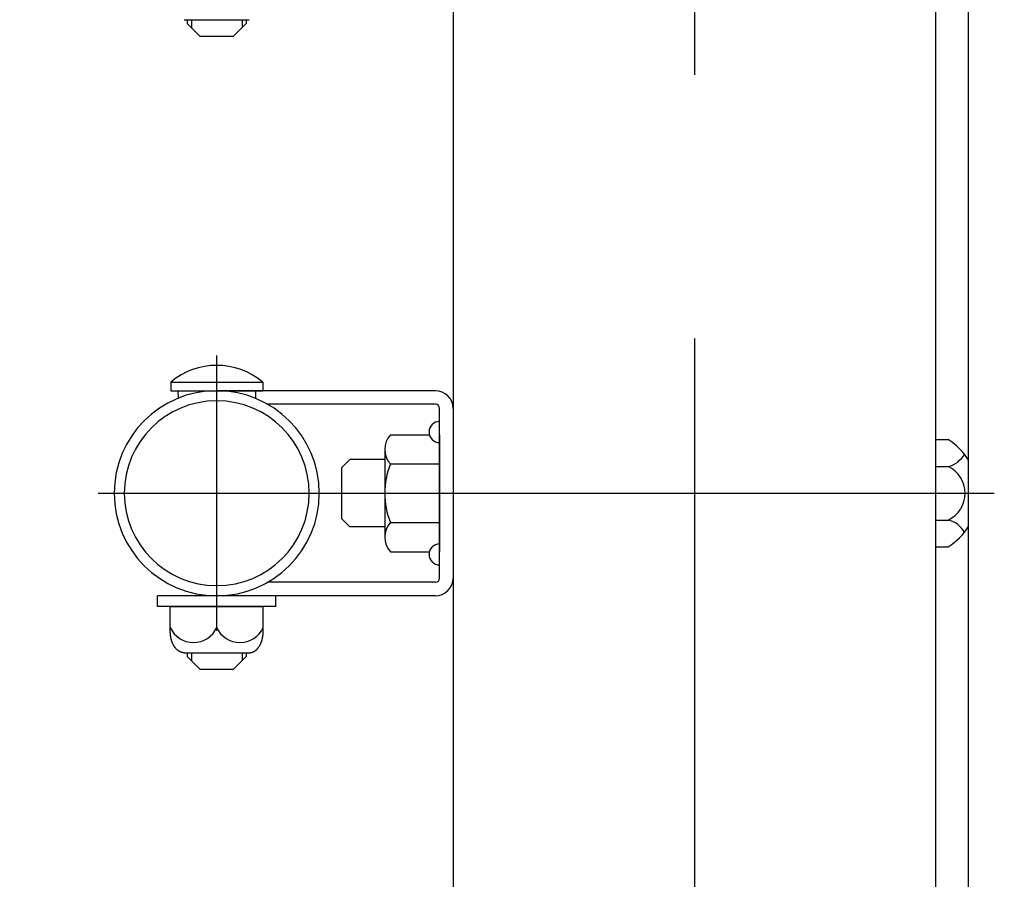
# Model space of a CAD drawing. Extents: x 342 to 8983, y 80 to 6566.
# Drawn here: x 6043 to 6276, y 5042 to 5246 of the extents above; entities that cross this region are included whole.
import ezdxf

# ---------------------------------------------------------------- set-up
doc = ezdxf.new("R2010")
doc.units = 0
doc.header["$LTSCALE"] = 250
doc.header["$PDMODE"] = 33
doc.header["$PDSIZE"] = 5
doc.linetypes.add('CENTER', pattern=[2, 1.25, -0.25, 0.25, -0.25])
doc.layers.get('DEFPOINTS').update_dxf_attribs({"linetype": 'CONTINUOUS'})
for name, color, linetype in [('CENTER', 3, 'CENTER'), ('SJC', 1, 'CONTINUOUS'), ('SJC2', 7, 'CONTINUOUS'), ('SUNPOU', 4, 'CONTINUOUS')]:
    doc.layers.add(name, color=color, linetype=linetype)
doc.styles.add('EXT08', font='ROMANS', dxfattribs={"width": 0.8, "bigfont": 'EXTFONT'})
doc.dimstyles.get("Standard").update_dxf_attribs({"dimtxt": 0.18, "dimasz": 0.18, "dimexe": 0.18, "dimexo": 0.0625, "dimgap": 0.09, "dimtad": 0, "dimtih": 1, "dimtoh": 1, "dimzin": 0, "dimcen": 0.09, "dimazin": 3, "dimtfac": 1, "dimtofl": 0, "dimtmove": 0, "dimatfit": 3})

# ---------------------------------------------------------------- blocks, each defined once
blk = doc.blocks.new('*D12')
at = {"layer": 'DEFPOINTS', "color": 0}
for p in [(6202.99, 5645.49), (6379.26, 4533.95), (7028.06, 4533.95)]:
    blk.add_point(p, dxfattribs=at)
at = {"layer": 'SUNPOU', "color": 0}
for p, q in [((6227.99, 5645.49), (7053.06, 5645.49)), ((7028.06, 5595.49), (7028.06, 4583.95)), ((6404.26, 4533.95), (7053.06, 4533.95))]:
    blk.add_line(p, q, dxfattribs=at)
for points in [[(7019.72, 5595.49), (7036.39, 5595.49), (7028.06, 5645.49)], [(7019.72, 4583.95), (7036.39, 4583.95), (7028.06, 4533.95)]]:
    blk.add_solid(points, dxfattribs=at)
at = {"layer": 'SUNPOU', "color": 0, "style": 'EXT08'}
blk.add_text('1111', height=75, dxfattribs=at).set_placement((6810.56, 4956.97))
blk = doc.blocks.new('*D25')
at = {"layer": 'DEFPOINTS', "color": 0}
for p in [(6061.72, 5133.95), (5837.89, 4533.95), (5892.84, 4533.95)]:
    blk.add_point(p, dxfattribs=at)
at = {"layer": 'SUNPOU'}
for p, q in [((6036.72, 5133.95), (5812.89, 5133.95)), ((5837.89, 5083.95), (5837.89, 4583.95)), ((5867.84, 4533.95), (5812.89, 4533.95))]:
    blk.add_line(p, q, dxfattribs=at)
for points in [[(5829.55, 5083.95), (5846.22, 5083.95), (5837.89, 5133.95)], [(5829.55, 4583.95), (5846.22, 4583.95), (5837.89, 4533.95)]]:
    blk.add_solid(points, dxfattribs=at)
at = {"layer": 'SUNPOU', "style": 'EXT08'}
blk.add_text('600', height=75, dxfattribs=at).set_placement((5620.39, 4701.2))

msp = doc.modelspace()

# ---------------------------------------------------------------- linework, layer by layer
at = {"layer": 'CENTER'}
for p, q in [((6202.989, 5670.587), (6202.989, 4495.938)), ((6089.839, 5101.324), (6089.839, 5166.57)), ((6089.839, 5101.324), (6089.839, 5166.57)), ((6061.722, 5133.947), (6274.023, 5133.947))]:
    msp.add_line(p, q, dxfattribs=at)
at = {"layer": 'SJC'}
for p, q in [((6145.839, 5628.642), (6145.839, 4552.947)), ((6260.139, 5598.054), (6260.139, 4983.947)), ((6267.939, 4745.097), (6267.939, 5573.797)), ((6082.137, 5246.149), (6097.54, 5246.149)), ((6082.839, 5246.147), (6082.839, 5245.247)), ((6096.839, 5246.147), (6096.839, 5245.247)), ((6082.839, 5245.247), (6085.839, 5242.247)), ((6096.839, 5245.247), (6093.839, 5242.247)), ((6085.839, 5242.247), (6093.839, 5242.247)), ((6078.93, 5160.247), (6100.747, 5160.247)), ((6078.93, 5160.247), (6078.93, 5158.247)), ((6100.747, 5160.247), (6100.747, 5158.247)), ((6078.93, 5158.247), (6100.747, 5158.247)), ((6080.629, 5158.247), (6080.691, 5156.462)), ((6141.639, 5158.247), (6089.839, 5158.247)), ((6099.048, 5158.247), (6098.986, 5156.46)), ((6141.639, 5155.047), (6101.892, 5155.047)), ((6142.639, 5113.847), (6142.639, 5154.047)), ((6130.999, 5147.803), (6140.223, 5147.803)), ((6142.639, 5147.803), (6142.639, 5120.091)), ((6260.139, 5146.65), (6260.139, 5121.246)), ((6260.139, 5146.65), (6263.139, 5146.65)), ((6129.639, 5144.339), (6129.639, 5123.555)), ((6121.366, 5141.947), (6119.366, 5139.947)), ((6129.639, 5141.947), (6121.366, 5141.947)), ((6130.999, 5140.875), (6142.639, 5140.875)), ((6119.366, 5139.947), (6119.366, 5127.947)), ((6260.139, 5140.299), (6263.139, 5140.299)), ((6121.366, 5125.947), (6119.366, 5127.947)), ((6130.999, 5127.019), (6142.639, 5127.019)), ((6260.139, 5127.597), (6263.139, 5127.597)), ((6129.639, 5125.947), (6121.366, 5125.947)), ((6130.999, 5120.091), (6140.223, 5120.091)), ((6260.139, 5121.246), (6263.139, 5121.246)), ((6141.639, 5112.847), (6101.892, 5112.847)), ((6103.839, 5109.649), (6075.839, 5109.649)), ((6075.839, 5107.149), (6075.839, 5109.649)), ((6141.639, 5109.647), (6089.839, 5109.647)), ((6103.839, 5107.149), (6103.839, 5109.649)), ((6103.839, 5107.149), (6075.839, 5107.149)), ((6078.839, 5107.149), (6100.839, 5107.149)), ((6078.839, 5101.149), (6078.839, 5107.149)), ((6089.839, 5102.149), (6089.839, 5107.149)), ((6100.839, 5101.149), (6100.839, 5107.149)), ((6082.137, 5096.149), (6097.54, 5096.149)), ((6082.839, 5096.147), (6082.839, 5095.247)), ((6082.839, 5095.247), (6085.839, 5092.247)), ((6096.839, 5095.247), (6093.839, 5092.247)), ((6096.839, 5096.147), (6096.839, 5095.247)), ((6085.839, 5092.247), (6093.839, 5092.247))]:
    msp.add_line(p, q, dxfattribs=at)
for points in [[(6082.14, 5096.15, 0), (6082.1, 5096.15, 0), (6082.06, 5096.15, 0), (6082.02, 5096.15, 0), (6081.98, 5096.16, 0), (6081.93, 5096.16, 0), (6081.89, 5096.16, 0), (6081.85, 5096.17, 0), (6081.81, 5096.17, 0), (6081.77, 5096.18, 0), (6081.73, 5096.19, 0), (6081.69, 5096.19, 0), (6081.65, 5096.2, 0), (6081.61, 5096.21, 0), (6081.57, 5096.22, 0), (6081.53, 5096.23, 0), (6081.49, 5096.25, 0), (6081.45, 5096.26, 0), (6081.41, 5096.27, 0), (6081.37, 5096.28, 0), (6081.34, 5096.3, 0), (6081.3, 5096.31, 0), (6081.26, 5096.33, 0), (6081.22, 5096.35, 0), (6081.18, 5096.36, 0), (6081.14, 5096.38, 0), (6081.1, 5096.4, 0), (6081.06, 5096.42, 0), (6081.03, 5096.44, 0), (6080.99, 5096.46, 0), (6080.95, 5096.48, 0), (6080.91, 5096.51, 0), (6080.87, 5096.53, 0), (6080.84, 5096.55, 0), (6080.8, 5096.58, 0), (6080.76, 5096.6, 0), (6080.73, 5096.63, 0), (6080.69, 5096.66, 0), (6080.65, 5096.68, 0), (6080.62, 5096.71, 0), (6080.58, 5096.74, 0), (6080.55, 5096.77, 0), (6080.51, 5096.8, 0), (6080.48, 5096.83, 0), (6080.44, 5096.86, 0), (6080.41, 5096.89, 0), (6080.37, 5096.92, 0), (6080.34, 5096.96, 0), (6080.3, 5096.99, 0), (6080.27, 5097.03, 0), (6080.24, 5097.06, 0), (6080.2, 5097.1, 0), (6080.17, 5097.13, 0), (6080.14, 5097.17, 0), (6080.11, 5097.21, 0), (6080.08, 5097.25, 0), (6080.04, 5097.28, 0), (6080.01, 5097.32, 0), (6079.98, 5097.36, 0), (6079.95, 5097.4, 0), (6079.92, 5097.44, 0), (6079.89, 5097.49, 0), (6079.86, 5097.53, 0), (6079.83, 5097.57, 0), (6079.8, 5097.61, 0), (6079.78, 5097.66, 0), (6079.75, 5097.7, 0), (6079.72, 5097.75, 0), (6079.69, 5097.79, 0), (6079.67, 5097.84, 0), (6079.64, 5097.88, 0), (6079.61, 5097.93, 0), (6079.59, 5097.98, 0), (6079.56, 5098.02, 0), (6079.54, 5098.07, 0), (6079.51, 5098.12, 0), (6079.49, 5098.17, 0), (6079.46, 5098.22, 0), (6079.44, 5098.27, 0), (6079.42, 5098.32, 0), (6079.39, 5098.37, 0), (6079.37, 5098.42, 0), (6079.35, 5098.47, 0), (6079.33, 5098.53, 0), (6079.31, 5098.58, 0), (6079.29, 5098.63, 0), (6079.27, 5098.68, 0), (6079.25, 5098.74, 0), (6079.23, 5098.79, 0), (6079.21, 5098.85, 0), (6079.19, 5098.9, 0), (6079.17, 5098.96, 0), (6079.16, 5099.01, 0), (6079.14, 5099.07, 0), (6079.12, 5099.12, 0), (6079.11, 5099.18, 0), (6079.09, 5099.24, 0), (6079.07, 5099.29, 0), (6079.06, 5099.35, 0), (6079.05, 5099.41, 0), (6079.03, 5099.46, 0), (6079.02, 5099.52, 0), (6079.01, 5099.58, 0), (6078.99, 5099.64, 0), (6078.98, 5099.7, 0), (6078.97, 5099.76, 0), (6078.96, 5099.82, 0), (6078.95, 5099.87, 0), (6078.94, 5099.93, 0), (6078.93, 5099.99, 0), (6078.92, 5100.05, 0), (6078.91, 5100.11, 0), (6078.9, 5100.17, 0), (6078.89, 5100.23, 0), (6078.89, 5100.29, 0), (6078.88, 5100.35, 0), (6078.87, 5100.42, 0), (6078.87, 5100.48, 0), (6078.86, 5100.54, 0), (6078.86, 5100.6, 0), (6078.85, 5100.66, 0), (6078.85, 5100.72, 0), (6078.85, 5100.78, 0), (6078.84, 5100.84, 0), (6078.84, 5100.9, 0), (6078.84, 5100.97, 0), (6078.84, 5101.03, 0), (6078.84, 5101.09, 0), (6078.84, 5101.15, 0)], [(6097.54, 5096.15, 0), (6097.58, 5096.15, 0), (6097.62, 5096.15, 0), (6097.66, 5096.15, 0), (6097.7, 5096.16, 0), (6097.74, 5096.16, 0), (6097.78, 5096.16, 0), (6097.82, 5096.17, 0), (6097.86, 5096.17, 0), (6097.9, 5096.18, 0), (6097.94, 5096.19, 0), (6097.98, 5096.19, 0), (6098.02, 5096.2, 0), (6098.06, 5096.21, 0), (6098.1, 5096.22, 0), (6098.14, 5096.23, 0), (6098.18, 5096.25, 0), (6098.22, 5096.26, 0), (6098.26, 5096.27, 0), (6098.3, 5096.28, 0), (6098.34, 5096.3, 0), (6098.38, 5096.31, 0), (6098.42, 5096.33, 0), (6098.46, 5096.35, 0), (6098.5, 5096.36, 0), (6098.54, 5096.38, 0), (6098.57, 5096.4, 0), (6098.61, 5096.42, 0), (6098.65, 5096.44, 0), (6098.69, 5096.46, 0), (6098.73, 5096.48, 0), (6098.76, 5096.51, 0), (6098.8, 5096.53, 0), (6098.84, 5096.55, 0), (6098.88, 5096.58, 0), (6098.91, 5096.6, 0), (6098.95, 5096.63, 0), (6098.99, 5096.66, 0), (6099.02, 5096.68, 0), (6099.06, 5096.71, 0), (6099.1, 5096.74, 0), (6099.13, 5096.77, 0), (6099.17, 5096.8, 0), (6099.2, 5096.83, 0), (6099.24, 5096.86, 0), (6099.27, 5096.89, 0), (6099.3, 5096.92, 0), (6099.34, 5096.96, 0), (6099.37, 5096.99, 0), (6099.41, 5097.03, 0), (6099.44, 5097.06, 0), (6099.47, 5097.1, 0), (6099.51, 5097.13, 0), (6099.54, 5097.17, 0), (6099.57, 5097.21, 0), (6099.6, 5097.25, 0), (6099.63, 5097.28, 0), (6099.66, 5097.32, 0), (6099.69, 5097.36, 0), (6099.73, 5097.4, 0), (6099.76, 5097.44, 0), (6099.79, 5097.49, 0), (6099.81, 5097.53, 0), (6099.84, 5097.57, 0), (6099.87, 5097.61, 0), (6099.9, 5097.66, 0), (6099.93, 5097.7, 0), (6099.96, 5097.75, 0), (6099.98, 5097.79, 0), (6100.01, 5097.84, 0), (6100.04, 5097.88, 0), (6100.06, 5097.93, 0), (6100.09, 5097.98, 0), (6100.12, 5098.02, 0), (6100.14, 5098.07, 0), (6100.17, 5098.12, 0), (6100.19, 5098.17, 0), (6100.21, 5098.22, 0), (6100.24, 5098.27, 0), (6100.26, 5098.32, 0), (6100.28, 5098.37, 0), (6100.3, 5098.42, 0), (6100.33, 5098.47, 0), (6100.35, 5098.53, 0), (6100.37, 5098.58, 0), (6100.39, 5098.63, 0), (6100.41, 5098.68, 0), (6100.43, 5098.74, 0), (6100.45, 5098.79, 0), (6100.47, 5098.85, 0), (6100.49, 5098.9, 0), (6100.5, 5098.96, 0), (6100.52, 5099.01, 0), (6100.54, 5099.07, 0), (6100.56, 5099.12, 0), (6100.57, 5099.18, 0), (6100.59, 5099.24, 0), (6100.6, 5099.29, 0), (6100.62, 5099.35, 0), (6100.63, 5099.41, 0), (6100.65, 5099.46, 0), (6100.66, 5099.52, 0), (6100.67, 5099.58, 0), (6100.68, 5099.64, 0), (6100.7, 5099.7, 0), (6100.71, 5099.76, 0), (6100.72, 5099.82, 0), (6100.73, 5099.87, 0), (6100.74, 5099.93, 0), (6100.75, 5099.99, 0), (6100.76, 5100.05, 0), (6100.77, 5100.11, 0), (6100.78, 5100.17, 0), (6100.78, 5100.23, 0), (6100.79, 5100.29, 0), (6100.8, 5100.35, 0), (6100.8, 5100.42, 0), (6100.81, 5100.48, 0), (6100.81, 5100.54, 0), (6100.82, 5100.6, 0), (6100.82, 5100.66, 0), (6100.83, 5100.72, 0), (6100.83, 5100.78, 0), (6100.83, 5100.84, 0), (6100.83, 5100.9, 0), (6100.84, 5100.97, 0), (6100.84, 5101.03, 0), (6100.84, 5101.09, 0), (6100.84, 5101.15, 0)]]:
    msp.add_polyline3d(points, dxfattribs=at)
for centre, radius, start, end in [((6089.839, 5147.357), 16.886, 49.75861, 130.24139), ((6089.839, 5133.947), 24.3, 90, 270), ((6089.839, 5133.947), 24.3, 270, 90), ((6141.639, 5154.047), 4.2, 0, 90), ((6089.839, 5133.947), 21.9, 90, 270), ((6089.839, 5133.947), 21.9, 270, 90), ((6141.639, 5154.047), 1, 0, 90), ((6142.639, 5148.447), 2.5, 90, 270), ((6134.729, 5144.339), 5.09, 137.11671, 222.88329), ((6255.153, 5133.948), 15.003, 31.55153, 57.84303), ((6261.83, 5145.961), 5.811, 283.00786, 331.80267), ((6147.96, 5133.947), 18.321, 157.78069, 202.21931), ((6260.031, 5133.948), 7.07, 296.07389, 63.92611), ((6134.729, 5123.555), 5.09, 137.11671, 222.88329), ((6261.83, 5121.935), 5.811, 28.19733, 76.99214), ((6255.153, 5133.948), 15.003, 302.15697, 328.44847), ((6142.639, 5119.447), 2.5, 90, 270), ((6141.639, 5113.847), 1, 270, 0), ((6141.639, 5113.847), 4.2, 270, 0), ((6084.339, 5104.574), 6.011, 203.79284, 336.20716), ((6095.339, 5104.574), 6.011, 203.79284, 336.20716)]:
    msp.add_arc(centre, radius, start, end, dxfattribs=at)
at = {"layer": 'SJC2'}
for p, q in [((6083.839, 5246.147), (6083.839, 5244.247)), ((6095.839, 5246.147), (6095.839, 5244.247)), ((6083.839, 5096.147), (6083.839, 5094.247)), ((6095.839, 5096.147), (6095.839, 5094.247))]:
    msp.add_line(p, q, dxfattribs=at)

# ---------------------------------------------------------------- dimensions: what is measured, and where the dimension line sits
at = {"layer": 'SUNPOU'}
dim = msp.add_linear_dim(base=(7028.056, 4533.947), p1=(6202.989, 5645.491), p2=(6379.26, 4533.947), angle=90, text='1111', dimstyle='Standard', override={"dimscale": 25, "dimtxt": 3, "dimasz": 2, "dimexe": 1, "dimexo": 1, "dimgap": 1.2, "dimtad": 1, "dimtih": 0, "dimtoh": 0, "dimdec": 2, "dimzin": 8, "dimadec": 2, "dimtofl": 1, "dimtmove": 2}, dxfattribs=at)
dim.commit()
dim.dimension.update_dxf_attribs({"geometry": '*D12', "text_midpoint": (6960.556, 5089.719)})
dim = msp.add_linear_dim(base=(5837.887, 4533.948), p1=(6061.722, 5133.948), p2=(5892.841, 4533.948), angle=90, dimstyle='Standard', override={"dimscale": 25, "dimtxt": 3, "dimasz": 2, "dimexe": 1, "dimexo": 1, "dimgap": 1.2, "dimtad": 1, "dimtih": 0, "dimtoh": 0, "dimdec": 2, "dimzin": 8, "dimclrd": 256, "dimclre": 256, "dimclrt": 256, "dimaunit": 1, "dimtofl": 1, "dimtmove": 2}, dxfattribs=at)
dim.commit()
dim.dimension.update_dxf_attribs({"geometry": '*D25', "text_midpoint": (5770.387, 4833.948)})

doc.saveas('drawing.dxf')
